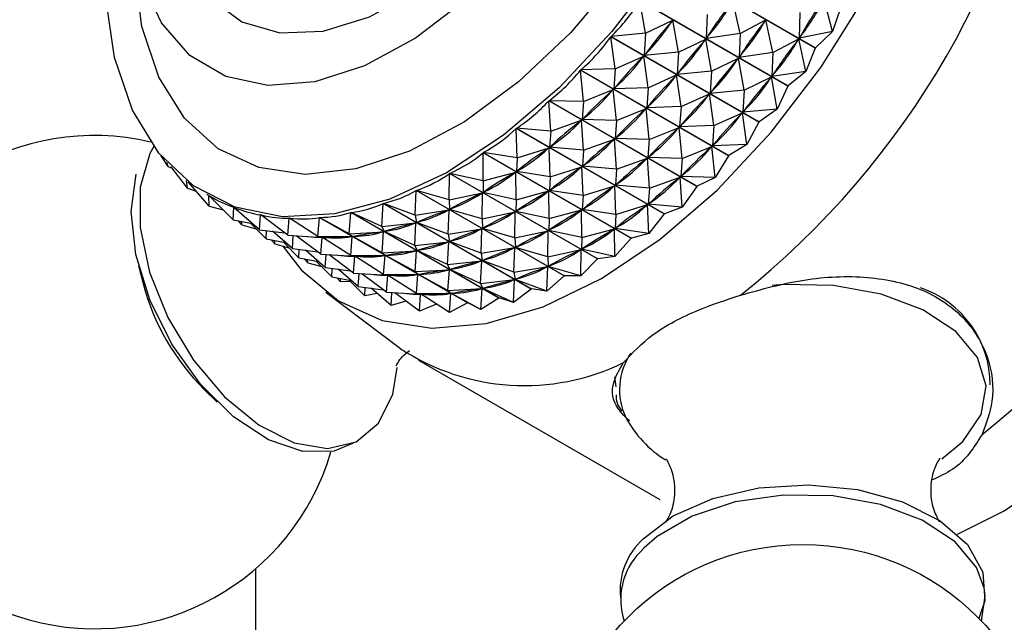
# Model space of a CAD drawing. Units: millimetres. Extents: x 3 to 3996, y 5 to 3995.
# Drawn here: x 3149 to 3175, y 330 to 346 of the extents above; entities that cross this region are included whole.
import ezdxf

# ---------------------------------------------------------------- set-up
doc = ezdxf.new("R2010")
doc.units = ezdxf.units.MM

msp = doc.modelspace()

# ---------------------------------------------------------------- linework, layer by layer
at = {"color": 7, "linetype": 'Continuous', "lineweight": 25}
for p, q in [((3169.732, 345.511), (3165.83, 347.764)), ((3165.836, 347.773), (3169.738, 345.52)), ((3169.013, 344.507), (3165.111, 346.76)), ((3165.262, 345.904), (3165.111, 346.76)), ((3165.118, 346.768), (3169.019, 344.516)), ((3167.752, 345.9), (3167.564, 346.756)), ((3170.191, 345.949), (3169.963, 346.807)), ((3166.886, 346.4), (3166.858, 345.769)), ((3169.325, 346.449), (3169.309, 345.774)), ((3170.398, 346.562), (3170.191, 345.949)), ((3165.262, 345.904), (3165.979, 346.252)), ((3165.979, 346.252), (3165.951, 346.218)), ((3166.129, 345.404), (3165.979, 346.252)), ((3167.752, 345.9), (3168.43, 346.256)), ((3168.43, 346.256), (3168.405, 346.22)), ((3168.618, 345.4), (3168.43, 346.256)), ((3165.262, 345.904), (3164.353, 345.82)), ((3165.262, 345.904), (3165.228, 345.321)), ((3167.752, 345.9), (3166.858, 345.769)), ((3167.752, 345.9), (3167.724, 345.269)), ((3170.191, 345.949), (3169.309, 345.774)), ((3170.191, 345.949), (3169.738, 345.52)), ((3168.248, 343.56), (3164.347, 345.812)), ((3164.462, 344.97), (3164.347, 345.812)), ((3164.353, 345.82), (3168.255, 343.568)), ((3166.129, 345.404), (3166.845, 345.752)), ((3166.845, 345.752), (3166.818, 345.718)), ((3166.995, 344.904), (3166.845, 345.752)), ((3166.884, 345.805), (3166.858, 345.769)), ((3168.618, 345.4), (3169.297, 345.756)), ((3169.297, 345.756), (3169.271, 345.72)), ((3169.484, 344.9), (3169.297, 345.756)), ((3169.333, 345.812), (3169.309, 345.774)), ((3166.129, 345.404), (3165.228, 345.321)), ((3165.255, 345.355), (3165.228, 345.321)), ((3166.129, 345.404), (3166.094, 344.821)), ((3168.618, 345.4), (3167.724, 345.269)), ((3168.618, 345.4), (3168.59, 344.769)), ((3169.732, 345.511), (3169.484, 344.9)), ((3164.462, 344.97), (3165.214, 345.305)), ((3165.214, 345.305), (3165.185, 345.273)), ((3165.329, 344.47), (3165.214, 345.305)), ((3166.995, 344.904), (3167.711, 345.252)), ((3167.711, 345.252), (3167.684, 345.218)), ((3167.861, 344.404), (3167.711, 345.252)), ((3167.75, 345.305), (3167.724, 345.269)), ((3167.445, 342.678), (3163.543, 344.93)), ((3163.627, 344.107), (3163.543, 344.93)), ((3164.462, 344.97), (3163.55, 344.937)), ((3163.55, 344.937), (3167.452, 342.685)), ((3164.462, 344.97), (3164.424, 344.438)), ((3166.995, 344.904), (3166.094, 344.821)), ((3166.121, 344.855), (3166.094, 344.821)), ((3166.995, 344.904), (3166.96, 344.321)), ((3169.484, 344.9), (3168.59, 344.769)), ((3169.484, 344.9), (3169.019, 344.516)), ((3165.329, 344.47), (3166.08, 344.805)), ((3166.08, 344.805), (3166.051, 344.773)), ((3166.195, 343.97), (3166.08, 344.805)), ((3167.861, 344.404), (3168.577, 344.752)), ((3168.577, 344.752), (3168.55, 344.718)), ((3168.727, 343.904), (3168.577, 344.752)), ((3168.616, 344.805), (3168.59, 344.769)), ((3163.627, 344.107), (3164.41, 344.423)), ((3164.41, 344.423), (3164.38, 344.394)), ((3164.493, 343.607), (3164.41, 344.423)), ((3165.329, 344.47), (3164.424, 344.438)), ((3164.453, 344.469), (3164.424, 344.438)), ((3165.329, 344.47), (3165.291, 343.938)), ((3167.861, 344.404), (3166.96, 344.321)), ((3166.987, 344.355), (3166.96, 344.321)), ((3167.861, 344.404), (3167.826, 343.821)), ((3169.013, 344.507), (3168.727, 343.904)), ((3166.61, 341.869), (3162.708, 344.121)), ((3162.763, 343.322), (3162.708, 344.121)), ((3162.716, 344.128), (3166.618, 341.875)), ((3163.627, 344.107), (3162.716, 344.128)), ((3163.627, 344.107), (3163.59, 343.628)), ((3166.195, 343.97), (3166.946, 344.305)), ((3166.946, 344.305), (3166.917, 344.273)), ((3167.061, 343.47), (3166.946, 344.305)), ((3164.493, 343.607), (3165.276, 343.923)), ((3165.276, 343.923), (3165.246, 343.894)), ((3165.359, 343.107), (3165.276, 343.923)), ((3166.195, 343.97), (3165.291, 343.938)), ((3165.319, 343.969), (3165.291, 343.938)), ((3166.195, 343.97), (3166.157, 343.437)), ((3167.061, 343.47), (3167.812, 343.805)), ((3167.812, 343.805), (3167.784, 343.773)), ((3167.927, 342.97), (3167.812, 343.805)), ((3168.727, 343.904), (3167.826, 343.821)), ((3167.854, 343.855), (3167.826, 343.821)), ((3168.727, 343.904), (3168.255, 343.568)), ((3162.763, 343.322), (3163.575, 343.614)), ((3163.575, 343.614), (3163.544, 343.588)), ((3163.629, 342.822), (3163.575, 343.614)), ((3163.62, 343.657), (3163.59, 343.628)), ((3164.493, 343.607), (3163.59, 343.628)), ((3164.493, 343.607), (3164.456, 343.128)), ((3168.248, 343.56), (3167.927, 342.97)), ((3165.752, 341.141), (3161.85, 343.393)), ((3161.879, 342.624), (3161.85, 343.393)), ((3161.858, 343.399), (3165.76, 341.147)), ((3162.763, 343.322), (3161.858, 343.399)), ((3162.763, 343.322), (3162.732, 342.899)), ((3165.359, 343.107), (3166.143, 343.423)), ((3166.143, 343.423), (3166.113, 343.394)), ((3166.225, 342.607), (3166.143, 343.423)), ((3167.061, 343.47), (3166.157, 343.437)), ((3166.186, 343.469), (3166.157, 343.437)), ((3167.061, 343.47), (3167.023, 342.937)), ((3163.629, 342.822), (3164.441, 343.114)), ((3164.441, 343.114), (3164.411, 343.088)), ((3164.495, 342.322), (3164.441, 343.114)), ((3164.486, 343.157), (3164.456, 343.128)), ((3165.359, 343.107), (3164.456, 343.128)), ((3165.359, 343.107), (3165.322, 342.628)), ((3164.879, 340.501), (3160.977, 342.753)), ((3160.984, 342.018), (3160.977, 342.753)), ((3160.984, 342.759), (3164.886, 340.506)), ((3161.879, 342.624), (3160.984, 342.759)), ((3161.879, 342.624), (3162.717, 342.887)), ((3162.717, 342.887), (3162.685, 342.864)), ((3162.746, 342.124), (3162.717, 342.887)), ((3162.763, 342.925), (3162.732, 342.899)), ((3163.629, 342.822), (3162.732, 342.899)), ((3163.629, 342.822), (3163.598, 342.399)), ((3166.225, 342.607), (3167.009, 342.923)), ((3167.009, 342.923), (3166.979, 342.894)), ((3167.091, 342.107), (3167.009, 342.923)), ((3167.927, 342.97), (3167.023, 342.937)), ((3167.052, 342.969), (3167.023, 342.937)), ((3167.927, 342.97), (3167.452, 342.685)), ((3152.684, 342.391), (3152.498, 342.671)), ((3152.684, 342.391), (3152.65, 342.499)), ((3161.879, 342.624), (3161.858, 342.257)), ((3164.495, 342.322), (3165.308, 342.614)), ((3165.308, 342.614), (3165.277, 342.588)), ((3165.362, 341.822), (3165.308, 342.614)), ((3165.352, 342.657), (3165.322, 342.628)), ((3166.225, 342.607), (3165.322, 342.628)), ((3166.225, 342.607), (3166.189, 342.127)), ((3167.445, 342.678), (3167.091, 342.107)), ((3152.684, 342.391), (3152.786, 342.348)), ((3153.187, 341.821), (3152.757, 342.386)), ((3160.984, 342.018), (3161.843, 342.247)), ((3161.843, 342.247), (3161.811, 342.227)), ((3161.85, 341.518), (3161.843, 342.247)), ((3161.89, 342.28), (3161.858, 342.257)), ((3162.746, 342.124), (3161.858, 342.257)), ((3162.746, 342.124), (3163.583, 342.387)), ((3163.583, 342.387), (3163.552, 342.364)), ((3163.612, 341.624), (3163.583, 342.387)), ((3163.629, 342.425), (3163.598, 342.399)), ((3164.495, 342.322), (3163.598, 342.399)), ((3164.495, 342.322), (3164.464, 341.899)), ((3153.187, 341.821), (3153.163, 342.021)), ((3153.759, 341.351), (3153.203, 341.99)), ((3160.086, 341.511), (3160.096, 342.207)), ((3163.998, 339.955), (3160.096, 342.207)), ((3160.104, 342.212), (3164.005, 339.959)), ((3160.984, 342.018), (3160.104, 342.212)), ((3160.984, 342.018), (3160.977, 341.71)), ((3162.746, 342.124), (3162.725, 341.757)), ((3165.362, 341.822), (3166.174, 342.114)), ((3166.174, 342.114), (3166.143, 342.088)), ((3166.228, 341.322), (3166.174, 342.114)), ((3166.218, 342.157), (3166.189, 342.127)), ((3167.091, 342.107), (3166.189, 342.127)), ((3167.091, 342.107), (3166.618, 341.875)), ((3153.187, 341.821), (3153.418, 341.742)), ((3159.192, 341.107), (3159.216, 341.76)), ((3163.118, 339.508), (3159.216, 341.76)), ((3159.224, 341.763), (3163.125, 339.511)), ((3160.086, 341.511), (3159.224, 341.763)), ((3161.009, 341.73), (3160.977, 341.71)), ((3161.85, 341.518), (3162.709, 341.747)), ((3162.709, 341.747), (3162.678, 341.727)), ((3162.717, 341.018), (3162.709, 341.747)), ((3162.756, 341.78), (3162.725, 341.757)), ((3163.612, 341.624), (3162.725, 341.757)), ((3163.612, 341.624), (3164.449, 341.887)), ((3164.449, 341.887), (3164.418, 341.864)), ((3164.478, 341.124), (3164.449, 341.887)), ((3164.495, 341.925), (3164.464, 341.899)), ((3165.362, 341.822), (3164.464, 341.899)), ((3165.362, 341.822), (3165.331, 341.398)), ((3166.61, 341.869), (3166.228, 341.322)), ((3166.61, 341.869), (3166.618, 341.875)), ((3153.692, 341.661), (3153.75, 341.627)), ((3153.76, 341.622), (3153.754, 341.625)), ((3153.759, 341.351), (3153.754, 341.625)), ((3154.395, 340.985), (3153.76, 341.622)), ((3160.086, 341.511), (3160.962, 341.701)), ((3160.086, 341.511), (3160.097, 341.261)), ((3160.962, 341.701), (3160.931, 341.685)), ((3160.952, 341.011), (3160.962, 341.701)), ((3161.85, 341.518), (3160.977, 341.71)), ((3161.85, 341.518), (3161.844, 341.21)), ((3163.612, 341.624), (3163.591, 341.257)), ((3153.759, 341.351), (3154.127, 341.253)), ((3154.395, 340.985), (3154.407, 341.318)), ((3154.417, 341.313), (3154.407, 341.318)), ((3155.089, 340.727), (3154.413, 341.316)), ((3158.313, 340.809), (3158.346, 341.416)), ((3162.247, 339.163), (3158.346, 341.416)), ((3158.353, 341.418), (3162.255, 339.166)), ((3159.192, 341.107), (3158.353, 341.418)), ((3159.192, 341.107), (3160.082, 341.254)), ((3160.082, 341.254), (3160.051, 341.242)), ((3160.059, 340.607), (3160.082, 341.254)), ((3160.129, 341.277), (3160.097, 341.261)), ((3160.952, 341.011), (3160.097, 341.261)), ((3160.952, 341.011), (3161.828, 341.201)), ((3161.828, 341.201), (3161.797, 341.185)), ((3161.818, 340.511), (3161.828, 341.201)), ((3161.875, 341.229), (3161.844, 341.21)), ((3162.717, 341.018), (3161.844, 341.21)), ((3162.717, 341.018), (3163.576, 341.247)), ((3163.576, 341.247), (3163.544, 341.227)), ((3163.583, 340.518), (3163.576, 341.247)), ((3163.622, 341.28), (3163.591, 341.257)), ((3164.478, 341.124), (3163.591, 341.257)), ((3164.478, 341.124), (3165.315, 341.387)), ((3165.315, 341.387), (3165.284, 341.364)), ((3165.344, 340.624), (3165.315, 341.387)), ((3165.361, 341.425), (3165.331, 341.398)), ((3166.228, 341.322), (3165.331, 341.398)), ((3166.228, 341.322), (3165.76, 341.147)), ((3154.395, 340.985), (3154.907, 340.886)), ((3154.625, 340.851), (3154.531, 340.959)), ((3154.625, 340.851), (3154.623, 340.941)), ((3155.089, 340.727), (3155.114, 341.119)), ((3155.134, 341.108), (3155.114, 341.119)), ((3155.835, 340.58), (3155.121, 341.118)), ((3155.835, 340.58), (3155.869, 341.029)), ((3155.928, 340.995), (3155.869, 341.029)), ((3156.626, 340.545), (3155.876, 341.029)), ((3156.626, 340.545), (3156.664, 341.049)), ((3160.566, 338.796), (3156.664, 341.049)), ((3156.671, 341.049), (3160.573, 338.797)), ((3157.454, 340.621), (3156.671, 341.049)), ((3157.454, 340.621), (3157.492, 341.178)), ((3161.394, 338.926), (3157.492, 341.178)), ((3157.499, 341.18), (3161.401, 338.927)), ((3158.313, 340.809), (3157.499, 341.18)), ((3159.192, 341.107), (3159.226, 340.916)), ((3160.952, 341.011), (3160.964, 340.761)), ((3162.717, 341.018), (3162.71, 340.71)), ((3164.478, 341.124), (3164.457, 340.757)), ((3165.752, 341.141), (3165.344, 340.624)), ((3165.752, 341.141), (3165.76, 341.147)), ((3154.625, 340.851), (3154.994, 340.753)), ((3155.261, 340.485), (3154.85, 340.897)), ((3155.089, 340.727), (3155.75, 340.645)), ((3155.261, 340.485), (3155.269, 340.705)), ((3155.955, 340.227), (3155.43, 340.685)), ((3158.313, 340.809), (3159.211, 340.911)), ((3158.313, 340.809), (3158.373, 340.676)), ((3158.403, 340.685), (3158.373, 340.676)), ((3159.179, 340.309), (3158.373, 340.676)), ((3159.179, 340.309), (3159.211, 340.911)), ((3159.211, 340.911), (3159.181, 340.902)), ((3159.258, 340.928), (3159.226, 340.916)), ((3160.059, 340.607), (3159.226, 340.916)), ((3160.059, 340.607), (3160.948, 340.754)), ((3160.948, 340.754), (3160.917, 340.742)), ((3160.925, 340.107), (3160.948, 340.754)), ((3160.995, 340.777), (3160.964, 340.761)), ((3161.818, 340.511), (3160.964, 340.761)), ((3161.818, 340.511), (3162.695, 340.701)), ((3162.695, 340.701), (3162.663, 340.685)), ((3162.684, 340.011), (3162.695, 340.701)), ((3162.742, 340.729), (3162.71, 340.71)), ((3163.583, 340.518), (3162.71, 340.71)), ((3163.583, 340.518), (3164.442, 340.747)), ((3164.442, 340.747), (3164.41, 340.727)), ((3164.449, 340.018), (3164.442, 340.747)), ((3164.488, 340.78), (3164.457, 340.757)), ((3165.344, 340.624), (3164.457, 340.757)), ((3155.261, 340.485), (3155.773, 340.386)), ((3155.491, 340.35), (3155.397, 340.459)), ((3155.491, 340.35), (3155.489, 340.441)), ((3155.835, 340.58), (3156.735, 340.525)), ((3155.955, 340.227), (3155.978, 340.571)), ((3156.701, 340.08), (3156.055, 340.567)), ((3156.626, 340.545), (3157.53, 340.544)), ((3156.626, 340.545), (3156.748, 340.524)), ((3156.701, 340.08), (3156.735, 340.525)), ((3156.795, 340.495), (3156.741, 340.526)), ((3156.777, 340.525), (3156.748, 340.524)), ((3157.492, 340.045), (3156.748, 340.524)), ((3157.454, 340.621), (3158.358, 340.673)), ((3157.454, 340.621), (3157.544, 340.545)), ((3157.492, 340.045), (3157.53, 340.544)), ((3157.53, 340.544), (3157.501, 340.543)), ((3157.574, 340.55), (3157.544, 340.545)), ((3158.321, 340.121), (3157.544, 340.545)), ((3158.321, 340.121), (3158.358, 340.673)), ((3158.358, 340.673), (3158.328, 340.668)), ((3160.059, 340.607), (3160.093, 340.416)), ((3160.124, 340.428), (3160.093, 340.416)), ((3161.818, 340.511), (3161.83, 340.261)), ((3163.583, 340.518), (3163.576, 340.21)), ((3164.879, 340.501), (3164.449, 340.018)), ((3164.879, 340.501), (3164.886, 340.506)), ((3165.344, 340.624), (3164.886, 340.506)), ((3155.491, 340.35), (3155.86, 340.253)), ((3156.127, 339.985), (3155.716, 340.397)), ((3155.955, 340.227), (3156.616, 340.145)), ((3156.127, 339.985), (3156.135, 340.205)), ((3156.821, 339.727), (3156.297, 340.185)), ((3158.321, 340.121), (3159.224, 340.173)), ((3159.179, 340.309), (3160.078, 340.41)), ((3159.179, 340.309), (3159.239, 340.176)), ((3159.187, 339.621), (3159.224, 340.173)), ((3159.224, 340.173), (3159.195, 340.168)), ((3159.27, 340.185), (3159.239, 340.176)), ((3160.045, 339.809), (3159.239, 340.176)), ((3160.045, 339.809), (3160.078, 340.41)), ((3160.078, 340.41), (3160.047, 340.402)), ((3160.925, 340.107), (3160.093, 340.416)), ((3160.925, 340.107), (3161.815, 340.254)), ((3161.815, 340.254), (3161.783, 340.242)), ((3161.791, 339.606), (3161.815, 340.254)), ((3161.861, 340.277), (3161.83, 340.261)), ((3162.684, 340.011), (3161.83, 340.261)), ((3162.684, 340.011), (3163.561, 340.201)), ((3163.561, 340.201), (3163.529, 340.185)), ((3163.551, 339.511), (3163.561, 340.201)), ((3163.608, 340.229), (3163.576, 340.21)), ((3164.449, 340.018), (3163.576, 340.21)), ((3156.127, 339.985), (3156.639, 339.886)), ((3156.357, 339.85), (3156.263, 339.959)), ((3156.357, 339.85), (3156.356, 339.941)), ((3156.701, 340.08), (3157.601, 340.025)), ((3156.821, 339.727), (3156.844, 340.071)), ((3157.568, 339.58), (3156.921, 340.067)), ((3157.492, 340.045), (3158.396, 340.044)), ((3157.492, 340.045), (3157.615, 340.024)), ((3157.568, 339.58), (3157.601, 340.025)), ((3157.661, 339.995), (3157.607, 340.026)), ((3157.643, 340.025), (3157.615, 340.024)), ((3158.358, 339.545), (3157.615, 340.024)), ((3158.321, 340.121), (3158.41, 340.045)), ((3158.358, 339.545), (3158.396, 340.044)), ((3158.396, 340.044), (3158.368, 340.043)), ((3158.44, 340.05), (3158.41, 340.045)), ((3159.187, 339.621), (3158.41, 340.045)), ((3160.045, 339.809), (3160.944, 339.91)), ((3160.911, 339.309), (3160.944, 339.91)), ((3160.944, 339.91), (3160.913, 339.902)), ((3160.925, 340.107), (3160.959, 339.916)), ((3160.99, 339.928), (3160.959, 339.916)), ((3161.791, 339.606), (3160.959, 339.916)), ((3162.684, 340.011), (3162.696, 339.761)), ((3163.998, 339.955), (3163.551, 339.511)), ((3163.998, 339.955), (3164.005, 339.959)), ((3164.449, 340.018), (3164.005, 339.959)), ((3151.896, 339.779), (3152.018, 339.309)), ((3156.357, 339.85), (3156.726, 339.753)), ((3156.993, 339.485), (3156.582, 339.897)), ((3156.821, 339.727), (3157.482, 339.645)), ((3156.993, 339.485), (3157.002, 339.705)), ((3157.688, 339.227), (3157.163, 339.685)), ((3159.187, 339.621), (3160.09, 339.673)), ((3160.045, 339.809), (3160.105, 339.676)), ((3160.053, 339.121), (3160.09, 339.673)), ((3160.09, 339.673), (3160.061, 339.668)), ((3160.136, 339.685), (3160.105, 339.676)), ((3160.911, 339.309), (3160.105, 339.676)), ((3161.791, 339.606), (3162.681, 339.754)), ((3162.681, 339.754), (3162.65, 339.742)), ((3162.657, 339.106), (3162.681, 339.754)), ((3162.728, 339.777), (3162.696, 339.761)), ((3163.551, 339.511), (3162.696, 339.761)), ((3156.993, 339.485), (3157.505, 339.386)), ((3157.223, 339.35), (3157.129, 339.459)), ((3157.223, 339.35), (3157.222, 339.441)), ((3157.859, 338.985), (3157.448, 339.397)), ((3157.568, 339.58), (3158.467, 339.525)), ((3157.688, 339.227), (3157.71, 339.571)), ((3158.434, 339.08), (3157.787, 339.567)), ((3158.358, 339.545), (3159.262, 339.544)), ((3158.358, 339.545), (3158.481, 339.524)), ((3158.434, 339.08), (3158.467, 339.525)), ((3158.527, 339.495), (3158.473, 339.525)), ((3158.509, 339.525), (3158.481, 339.524)), ((3159.225, 339.045), (3158.481, 339.524)), ((3159.187, 339.621), (3159.277, 339.545)), ((3159.225, 339.045), (3159.262, 339.544)), ((3159.262, 339.544), (3159.234, 339.543)), ((3159.306, 339.55), (3159.277, 339.545)), ((3160.053, 339.121), (3159.277, 339.545)), ((3160.911, 339.309), (3161.81, 339.41)), ((3161.777, 338.809), (3161.81, 339.41)), ((3161.81, 339.41), (3161.779, 339.402)), ((3161.791, 339.606), (3161.825, 339.415)), ((3161.856, 339.428), (3161.825, 339.415)), ((3162.657, 339.106), (3161.825, 339.415)), ((3163.118, 339.508), (3162.657, 339.106)), ((3163.118, 339.508), (3163.125, 339.511)), ((3163.551, 339.511), (3163.125, 339.511)), ((3157.482, 339.364), (3157.223, 339.35)), ((3157.688, 339.227), (3158.348, 339.144)), ((3157.859, 338.985), (3157.868, 339.205)), ((3158.554, 338.727), (3158.029, 339.184)), ((3160.053, 339.121), (3160.957, 339.173)), ((3160.053, 339.121), (3160.143, 339.045)), ((3160.911, 339.309), (3160.971, 339.176)), ((3160.919, 338.621), (3160.957, 339.173)), ((3160.957, 339.173), (3160.927, 339.168)), ((3161.002, 339.185), (3160.971, 339.176)), ((3161.777, 338.809), (3160.971, 339.176)), ((3162.247, 339.163), (3161.777, 338.809)), ((3162.247, 339.163), (3162.255, 339.166)), ((3162.657, 339.106), (3162.255, 339.166)), ((3156.837, 339.076), (3158.799, 337.598)), ((3158.19, 339.044), (3157.859, 338.985)), ((3158.434, 339.08), (3159.334, 339.025)), ((3158.554, 338.727), (3158.576, 339.071)), ((3159.3, 338.58), (3158.653, 339.067)), ((3159.225, 339.045), (3160.129, 339.044)), ((3159.225, 339.045), (3159.347, 339.024)), ((3159.3, 338.58), (3159.334, 339.025)), ((3159.393, 338.994), (3159.34, 339.025)), ((3159.376, 339.025), (3159.347, 339.024)), ((3160.091, 338.544), (3159.347, 339.024)), ((3160.091, 338.544), (3160.129, 339.044)), ((3160.129, 339.044), (3160.1, 339.043)), ((3160.172, 339.05), (3160.143, 339.045)), ((3160.919, 338.621), (3160.143, 339.045)), ((3161.394, 338.926), (3160.919, 338.621)), ((3161.777, 338.809), (3161.401, 338.927)), ((3158.947, 338.846), (3158.554, 338.727)), ((3159.747, 338.766), (3159.3, 338.58)), ((3160.566, 338.796), (3160.091, 338.544)), ((3160.919, 338.621), (3160.573, 338.797)), ((3158.597, 336.389), (3158.717, 337.098)), ((3159.273, 337.284), (3165.637, 333.611)), ((3164.438, 336.849), (3164.475, 336.588)), ((3153.629, 336.519), (3153.975, 336.178)), ((3173.069, 334.688), (3173.625, 335.147)), ((3154.985, 331.789), (3154.985, 324.426))]:
    msp.add_line(p, q, dxfattribs=at)
at = {"color": 8, "linetype": 'Continuous', "lineweight": 25}
msp.add_line((3165.224, 332.342), (3165.116, 332.227), dxfattribs=at)
at = {"color": 7, "linetype": 'Continuous', "lineweight": 25, "flags": 128}
for points in [[(3164.101, 339.442), (3165.643, 340.476), (3167.146, 341.772), (3168.57, 343.294), (3169.878, 345.004), (3171.036, 346.858), (3172.015, 348.808), (3172.789, 350.802), (3173.338, 352.79), (3173.647, 354.72), (3173.71, 356.541), (3173.523, 358.208), (3173.093, 359.676), (3172.429, 360.907), (3171.55, 361.871), (3170.478, 362.541), (3169.241, 362.9), (3168.938, 362.937)], [(3153.059, 348.067), (3153.191, 347.751), (3153.798, 346.832), (3154.621, 346.21), (3155.624, 345.914), (3156.762, 345.956), (3157.985, 346.334), (3159.242, 347.032), (3160.476, 348.019), (3161.633, 349.252), (3162.663, 350.677), (3163.522, 352.232), (3164.17, 353.849), (3164.581, 355.458), (3164.736, 356.987), (3164.628, 358.371), (3164.263, 359.548), (3163.655, 360.467), (3162.832, 361.089), (3161.83, 361.385), (3160.692, 361.343), (3160.515, 361.308)], [(3165.24, 360.589), (3165.643, 359.341), (3165.797, 357.887), (3165.694, 356.28), (3165.34, 354.578), (3164.747, 352.843), (3163.937, 351.137), (3162.938, 349.521), (3161.787, 348.055), (3160.525, 346.791), (3159.198, 345.774), (3157.855, 345.043), (3156.542, 344.622), (3155.309, 344.528), (3154.199, 344.764), (3153.253, 345.32), (3152.505, 346.178), (3151.982, 347.305), (3151.702, 348.662), (3151.676, 350.2), (3151.905, 351.862), (3152.181, 352.96)], [(3173.482, 332.702), (3174.707, 333.319), (3176.25, 334.353), (3177.753, 335.649), (3179.176, 337.171), (3180.485, 338.881), (3181.643, 340.735), (3182.622, 342.685), (3183.396, 344.679), (3183.944, 346.667), (3184.254, 348.597), (3184.316, 350.418), (3184.13, 352.085), (3183.76, 353.399)], [(3165.647, 347.613), (3164.374, 345.947), (3162.987, 344.468), (3161.521, 343.218), (3160.019, 342.23), (3158.519, 341.531), (3157.064, 341.141), (3155.692, 341.069), (3154.442, 341.318), (3153.348, 341.882), (3152.438, 342.744), (3151.739, 343.881), (3151.269, 345.263), (3151.041, 346.851)], [(3169.738, 345.52), (3169.737, 345.519), (3169.736, 345.518), (3169.736, 345.517), (3169.735, 345.516), (3169.734, 345.515), (3169.733, 345.514), (3169.733, 345.512), (3169.732, 345.511)], [(3169.019, 344.516), (3169.019, 344.515), (3169.018, 344.514), (3169.017, 344.513), (3169.016, 344.512), (3169.015, 344.511), (3169.015, 344.51), (3169.014, 344.508), (3169.013, 344.507)], [(3168.255, 343.568), (3168.254, 343.567), (3168.253, 343.566), (3168.253, 343.565), (3168.252, 343.564), (3168.251, 343.563), (3168.25, 343.562), (3168.249, 343.561), (3168.248, 343.56)], [(3152.311, 342.936), (3152.2, 342.736), (3151.946, 341.851), (3151.943, 340.782), (3152.191, 339.606), (3152.67, 338.412), (3153.346, 337.288), (3154.168, 336.317), (3155.076, 335.572), (3156.002, 335.107), (3156.877, 334.957), (3157.637, 335.133), (3158.225, 335.623), (3158.597, 336.389), (3158.597, 336.389)], [(3167.452, 342.685), (3167.451, 342.684), (3167.45, 342.683), (3167.449, 342.682), (3167.448, 342.681), (3167.448, 342.68), (3167.447, 342.679), (3167.446, 342.679), (3167.445, 342.678)], [(3157.557, 335.097), (3157.054, 334.889), (3156.231, 334.876), (3155.324, 335.185), (3154.401, 335.795), (3153.529, 336.659), (3152.775, 337.714), (3152.193, 338.882), (3151.827, 340.075), (3151.704, 341.206), (3151.833, 342.19)], [(3155.698, 340.296), (3156.186, 339.67), (3157.165, 338.851), (3158.324, 338.334), (3159.632, 338.134), (3161.056, 338.256), (3162.558, 338.695), (3164.101, 339.442)], [(3165.197, 332.577), (3165.986, 333.182), (3167.029, 333.641), (3168.248, 333.922), (3169.552, 334.002), (3170.846, 333.875), (3172.033, 333.552), (3173.025, 333.056), (3173.748, 332.425), (3174.149, 331.703), (3174.198, 330.946), (3174.047, 330.478)], [(3174.181, 331.285), (3173.981, 331.82), (3173.415, 332.502), (3172.551, 333.07), (3171.454, 333.482), (3170.205, 333.708), (3168.896, 333.731), (3167.625, 333.55), (3166.486, 333.177), (3165.564, 332.641), (3165.224, 332.342)]]:
    msp.add_lwpolyline(points, dxfattribs=at)
at = {"color": 8, "linetype": 'Continuous', "lineweight": 25, "flags": 128}
for points in [[(3167.694, 361.007), (3168.138, 359.677), (3168.337, 358.14), (3168.284, 356.443), (3167.982, 354.638), (3167.439, 352.78), (3166.672, 350.924), (3165.704, 349.128), (3164.565, 347.446), (3163.289, 345.929), (3161.915, 344.623), (3160.485, 343.568), (3159.042, 342.795), (3157.63, 342.329), (3156.292, 342.184), (3155.069, 342.363), (3153.997, 342.862), (3153.11, 343.665), (3152.434, 344.748), (3151.99, 346.079), (3151.791, 347.615), (3151.78, 348.113)], [(3173.625, 335.147), (3174.103, 335.855), (3174.233, 336.611), (3174.005, 337.359), (3173.436, 338.044), (3172.568, 338.615), (3171.465, 339.03), (3170.209, 339.257), (3168.894, 339.28), (3168.599, 339.257)], [(3174.112, 330.41), (3174.208, 331.076), (3174.181, 331.285)]]:
    msp.add_lwpolyline(points, dxfattribs=at)
at = {"color": 7, "linetype": 'Continuous', "lineweight": 25}
msp.add_circle((3169.404, 325.929), 6.5, dxfattribs=at)
for centre, radius, start, end in [((3153.876, 356.45), 22.3, 308.5188, 351.4812), ((3160.239, 352.776), 22.3, 308.5188, 351.4812), ((3150.736, 336.709), 6.5, 76.8124, 343.5826), ((3157.971, 340.885), 6.158, 194.831, 225.1636), ((3171.656, 336.644), 2.687, 359.7715, 71.4845), ((3159.818, 346.138), 7.383, 282.3225, 282.3801), ((3159.992, 345.041), 6.271, 275.2476, 275.3119), ((3162.068, 342.562), 5.944, 236.626, 296.0788), ((3167.358, 337.174), 2.968, 208.027, 237.9886), ((3166.427, 331.211), 1.838, 132.0175, 185.6369), ((3166.397, 330.974), 1.792, 135.614, 198.3228)]:
    msp.add_arc(centre, radius, start, end, dxfattribs=at)
at = {"color": 8, "linetype": 'Continuous', "lineweight": 25}
msp.add_arc((3166.277, 336.511), 1.704, 145.505, 205.4326, dxfattribs=at)
at = {"color": 7, "linetype": 'Continuous', "lineweight": 25}
for centre, major_axis, ratio, start_param, end_param in [((3138.94, 365.072), (25.998, -18.573), 0.393859, 6.212215, 6.308047), ((3183.199, 339.522), (17.504, -3.282), 0.682555, 2.789792, 2.877844), ((3140.672, 364.072), (26.669, -17.676), 0.399198, 6.224838, 6.31289), ((3184.931, 338.522), (16.199, -5.98), 0.738306, 2.94058, 3.028632), ((3142.404, 363.072), (27.299, -16.732), 0.402167, 6.233151, 6.321204), ((3182.332, 340.022), (18.494, -1.634), 0.608958, 2.70989, 2.797942), ((3139.806, 364.572), (25.998, -18.573), 0.393859, 6.216104, 6.304157), ((3184.065, 339.022), (17.504, -3.282), 0.682555, 2.789792, 2.877844), ((3141.538, 363.572), (26.669, -17.676), 0.399198, 6.224838, 6.31289), ((3138.94, 365.072), (25.294, -19.414), 0.386196, 6.202845, 6.298677), ((3183.199, 339.522), (18.494, -1.634), 0.608958, 2.70989, 2.797942), ((3140.672, 364.072), (25.998, -18.573), 0.393859, 6.216104, 6.304157), ((3184.931, 338.522), (17.504, -3.282), 0.682555, 2.789792, 2.877844), ((3142.404, 363.072), (26.669, -17.676), 0.399198, 6.224838, 6.31289), ((3182.332, 340.022), (19.399, -0.658), 0.532127, 2.67279, 2.760842), ((3139.806, 364.572), (25.294, -19.414), 0.386196, 6.206735, 6.294787), ((3184.065, 339.022), (18.494, -1.634), 0.608958, 2.70989, 2.797942), ((3141.538, 363.572), (25.998, -18.573), 0.393859, 6.216104, 6.304157), ((3138.94, 365.072), (24.564, -20.192), 0.376266, 6.192653, 6.288485), ((3183.199, 339.522), (19.399, -0.658), 0.532127, 2.67279, 2.760842), ((3140.672, 364.072), (25.294, -19.414), 0.386196, 6.206735, 6.294787), ((3184.931, 338.522), (18.494, -1.634), 0.608958, 2.70989, 2.797942), ((3142.404, 363.072), (25.998, -18.573), 0.393859, 6.216104, 6.304157), ((3182.332, 340.022), (20.281, -0.075), 0.457707, 2.659342, 2.747394), ((3139.806, 364.572), (24.564, -20.192), 0.376266, 6.196543, 6.284595), ((3138.94, 365.072), (23.814, -20.901), 0.364141, 6.18149, 6.277323), ((3184.065, 339.022), (19.399, -0.658), 0.532127, 2.67279, 2.760842), ((3141.538, 363.572), (25.294, -19.414), 0.386196, 6.206735, 6.294787), ((3183.199, 339.522), (20.281, -0.075), 0.457707, 2.659342, 2.747394), ((3140.672, 364.072), (24.564, -20.192), 0.376266, 6.196543, 6.284595), ((3182.332, 340.022), (21.151, 0.265), 0.387552, 2.659463, 2.747515), ((3139.806, 364.572), (23.814, -20.901), 0.364141, 6.18538, 6.273433), ((3184.931, 338.522), (19.399, -0.658), 0.532127, 2.67279, 2.760842), ((3142.404, 363.072), (25.294, -19.414), 0.386196, 6.206735, 6.294787), ((3138.94, 365.072), (23.051, -21.536), 0.349894, 6.169249, 6.265081), ((3184.065, 339.022), (20.281, -0.075), 0.457707, 2.659342, 2.747394), ((3141.538, 363.572), (24.564, -20.192), 0.376266, 6.196543, 6.284595), ((3183.199, 339.522), (21.151, 0.265), 0.387552, 2.659463, 2.747515), ((3140.672, 364.072), (23.814, -20.901), 0.364141, 6.18538, 6.273433), ((3138.94, 365.072), (22.28, -22.096), 0.333599, 6.155861, 6.251693), ((3182.332, 340.022), (22.006, 0.441), 0.322084, 2.667808, 2.755861), ((3139.806, 364.572), (23.051, -21.536), 0.349894, 6.173139, 6.261192), ((3184.931, 338.522), (20.281, -0.075), 0.457707, 2.659342, 2.747394), ((3142.404, 363.072), (24.564, -20.192), 0.376266, 6.196543, 6.284595), ((3184.065, 339.022), (21.151, 0.265), 0.387552, 2.659463, 2.747515), ((3141.538, 363.572), (23.814, -20.901), 0.364141, 6.18538, 6.273433), ((3183.199, 339.522), (22.006, 0.441), 0.322084, 2.667808, 2.755861), ((3140.672, 364.072), (23.051, -21.536), 0.349894, 6.173139, 6.261192), ((3138.94, 365.072), (-21.507, 22.577), 0.315324, 2.999703, 3.095535), ((3182.332, 340.022), (22.84, 0.496), 0.261181, 2.681371, 2.769423), ((3139.806, 364.572), (22.28, -22.096), 0.333599, 6.159751, 6.247803), ((3184.931, 338.522), (21.151, 0.265), 0.387552, 2.659463, 2.747515), ((3142.404, 363.072), (23.814, -20.901), 0.364141, 6.18538, 6.273433), ((3138.94, 365.072), (-20.735, 22.978), 0.295128, 2.983963, 3.079796), ((3183.199, 339.522), (22.84, 0.496), 0.261181, 2.681371, 2.769423), ((3140.672, 364.072), (22.28, -22.096), 0.333599, 6.159751, 6.247803), ((3184.065, 339.022), (22.006, 0.441), 0.322084, 2.667808, 2.755861), ((3141.538, 363.572), (23.051, -21.536), 0.349894, 6.173139, 6.261192), ((3138.94, 365.072), (-16.289, 23.739), 0.134824, 2.868195, 2.964027), ((3182.332, 340.022), (23.647, 0.455), 0.204533, 2.69835, 2.786402), ((3139.806, 364.572), (-21.507, 22.577), 0.315324, 3.003593, 3.091645), ((3138.94, 365.072), (-16.997, 23.803), 0.166264, 2.889565, 2.985397), ((3138.94, 365.072), (-19.968, 23.3), 0.273055, 2.967082, 3.062914), ((3182.332, 340.022), (24.423, 0.335), 0.151778, 2.717599, 2.805651), ((3139.806, 364.572), (-20.735, 22.978), 0.295128, 2.987853, 3.075906), ((3184.065, 339.022), (22.84, 0.496), 0.261181, 2.681371, 2.769423), ((3141.538, 363.572), (22.28, -22.096), 0.333599, 6.159751, 6.247803), ((3184.931, 338.522), (22.006, 0.441), 0.322084, 2.667808, 2.755861), ((3142.404, 363.072), (23.051, -21.536), 0.349894, 6.173139, 6.261192), ((3138.94, 365.072), (-17.721, 23.793), 0.195761, 2.910255, 3.006087), ((3138.94, 365.072), (-18.459, 23.706), 0.223373, 2.930142, 3.025974), ((3138.94, 365.072), (-19.208, 23.542), 0.249134, 2.949116, 3.044948), ((3183.199, 339.522), (23.647, 0.455), 0.204533, 2.69835, 2.786402), ((3140.672, 364.072), (-21.507, 22.577), 0.315324, 3.003593, 3.091645), ((3182.332, 340.022), (25.164, 0.145), 0.102559, 2.738349, 2.826401), ((3139.806, 364.572), (-19.968, 23.3), 0.273055, 2.970972, 3.059024), ((3183.199, 339.522), (24.423, 0.335), 0.151778, 2.717599, 2.805651), ((3140.672, 364.072), (-20.735, 22.978), 0.295128, 2.987853, 3.075906), ((3184.065, 339.022), (23.647, 0.455), 0.204533, 2.69835, 2.786402), ((3141.538, 363.572), (-21.507, 22.577), 0.315324, 3.003593, 3.091645), ((3184.931, 338.522), (22.84, 0.496), 0.261181, 2.681371, 2.769423), ((3142.404, 363.072), (22.28, -22.096), 0.333599, 6.159751, 6.247803), ((3139.806, 364.572), (-17.721, 23.793), 0.195761, 2.956131, 3.002197), ((3182.332, 340.022), (26.527, -0.423), 0.013466, 2.782323, 2.870375), ((3139.806, 364.572), (-18.459, 23.706), 0.223373, 2.934032, 3.022084), ((3182.332, 340.022), (25.866, -0.109), 0.056551, 2.760057, 2.848109), ((3139.806, 364.572), (-19.208, 23.542), 0.249134, 2.953005, 3.041058), ((3183.199, 339.522), (25.866, -0.109), 0.056551, 2.760057, 2.848109), ((3140.672, 364.072), (-19.208, 23.542), 0.249134, 2.953005, 3.041058), ((3183.199, 339.522), (25.164, 0.145), 0.102559, 2.738349, 2.826401), ((3140.672, 364.072), (-19.968, 23.3), 0.273055, 2.970972, 3.059024), ((3184.065, 339.022), (24.423, 0.335), 0.151778, 2.717599, 2.805651), ((3141.538, 363.572), (-20.735, 22.978), 0.295128, 2.987853, 3.075906), ((3184.931, 338.522), (23.647, 0.455), 0.204533, 2.69835, 2.786402), ((3142.404, 363.072), (-21.507, 22.577), 0.315324, 3.003593, 3.091645), ((3140.672, 364.072), (-17.721, 23.793), 0.195761, 2.956131, 3.002197), ((3183.199, 339.522), (26.527, -0.423), 0.013466, 2.782323, 2.870375), ((3140.672, 364.072), (-18.459, 23.706), 0.223373, 2.934032, 3.022084), ((3184.065, 339.022), (25.164, 0.145), 0.102559, 2.738349, 2.826401), ((3141.538, 363.572), (-19.968, 23.3), 0.273055, 2.970972, 3.059024), ((3184.065, 339.022), (25.866, -0.109), 0.056551, 2.760057, 2.848109), ((3141.538, 363.572), (-19.208, 23.542), 0.249134, 2.953005, 3.041058), ((3184.931, 338.522), (24.423, 0.335), 0.151778, 2.717599, 2.805651), ((3142.404, 363.072), (-20.735, 22.978), 0.295128, 2.987853, 3.075906), ((3141.538, 363.572), (-17.721, 23.793), 0.195761, 2.956131, 3.002197), ((3184.065, 339.022), (26.527, -0.423), 0.013466, 2.782323, 2.870375), ((3141.538, 363.572), (-18.459, 23.706), 0.223373, 2.934032, 3.022084), ((3184.931, 338.522), (25.164, 0.145), 0.102559, 2.738349, 2.826401), ((3142.404, 363.072), (-19.968, 23.3), 0.273055, 2.970972, 3.059024), ((3184.931, 338.522), (25.866, -0.109), 0.056551, 2.760057, 2.848109), ((3142.404, 363.072), (-19.208, 23.542), 0.249134, 2.953005, 3.041058), ((3142.404, 363.072), (-17.721, 23.793), 0.195761, 2.956131, 3.002197), ((3184.931, 338.522), (26.527, -0.423), 0.013466, 2.782323, 2.870375), ((3142.404, 363.072), (-18.459, 23.706), 0.223373, 2.934032, 3.022084)]:
    msp.add_ellipse(centre, major_axis=major_axis, ratio=ratio, start_param=start_param, end_param=end_param, dxfattribs=at)
for points, knots in [([(3167.763, 339.003), (3168.319, 339.157), (3169.43, 339.465), (3171.137, 339.539), (3172.623, 339.198), (3173.722, 338.432), (3174.343, 337.384), (3174.483, 336.28), (3174.235, 335.617), (3174.127, 335.329)], [0, 0, 0, 0, 0.152811, 0.305552, 0.458106, 0.601643, 0.741339, 0.887817, 1, 1, 1, 1]), ([(3164.681, 337.223), (3164.911, 337.474), (3165.371, 337.974), (3166.519, 338.595), (3167.393, 338.881), (3167.763, 339.003)], [0, 0, 0, 0, 0.365023, 0.730378, 1, 1, 1, 1]), ([(3158.692, 337.147), (3158.69, 337.139), (3158.683, 337.112), (3158.778, 337.339), (3158.972, 337.488), (3159.038, 337.539)], [0, 0, 0, 0, 0.214839, 0.730611, 1, 1, 1, 1]), ([(3164.833, 335.685), (3164.729, 335.789), (3164.392, 336.124), (3164.337, 336.633), (3164.577, 337.045), (3164.681, 337.223)], [0, 0, 0, 0, 0.20216, 0.65397, 1, 1, 1, 1]), ([(3164.484, 336.376), (3164.486, 336.303), (3164.492, 336.149), (3164.583, 336.012), (3164.632, 335.94)], [0, 0, 0, 0, 0.468612, 1, 1, 1, 1]), ([(3174.127, 335.329), (3173.915, 334.987), (3173.61, 334.495), (3172.999, 334.217), (3172.813, 334.132)], [0, 0, 0, 0, 0.695548, 1, 1, 1, 1]), ([(3165.794, 334.688), (3165.803, 334.68), (3165.823, 334.659), (3166.013, 334.266), (3166.045, 333.665), (3165.914, 333.183), (3165.756, 332.988), (3165.792, 333.02), (3165.798, 333.025)], [0, 0, 0, 0, 0.141863, 0.339179, 0.569915, 0.789652, 0.965797, 1, 1, 1, 1]), ([(3173.018, 333.024), (3173.005, 333.037), (3172.978, 333.066), (3172.789, 333.479), (3172.764, 334.08), (3172.916, 334.562), (3173.03, 334.71), (3173.026, 334.706), (3173.026, 334.705)], [0, 0, 0, 0, 0.151582, 0.350026, 0.582472, 0.798377, 0.972271, 1, 1, 1, 1])]:
    msp.add_open_spline(points, degree=3, knots=knots, dxfattribs=at)

doc.saveas('drawing.dxf')
